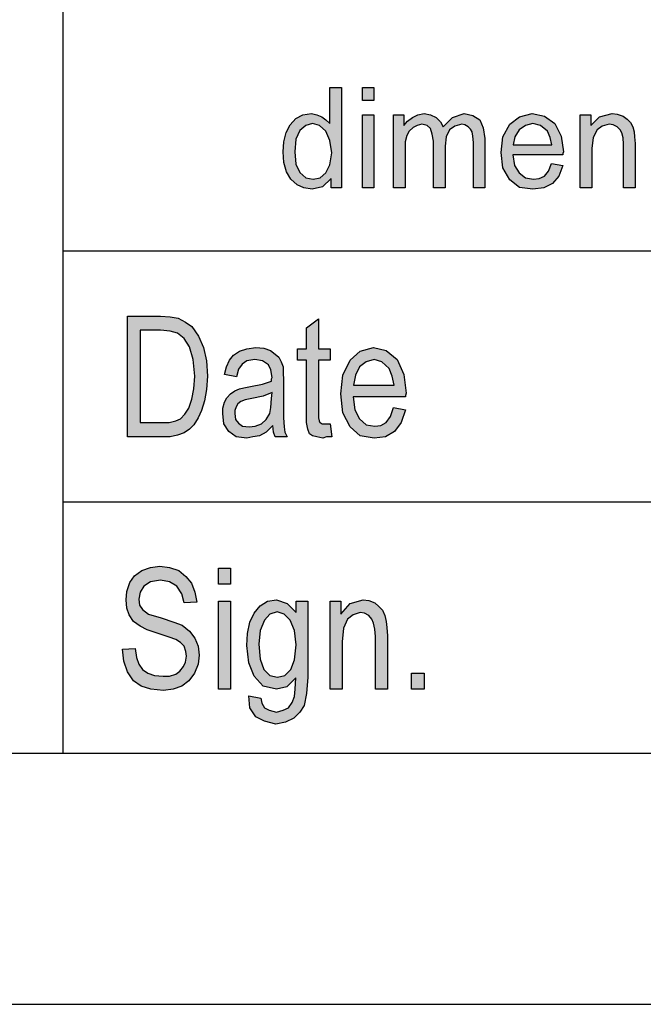
# Model space of a CAD drawing. Units: millimetres. Extents: x -587 to -290, y 370 to 580.
# Drawn here: x -480 to -467, y 370 to 390 of the extents above; entities that cross this region are included whole.
import ezdxf

# ---------------------------------------------------------------- set-up
doc = ezdxf.new("R2010")
doc.units = ezdxf.units.MM
doc.layers.add('1', color=7, linetype='Continuous')

# ---------------------------------------------------------------- blocks, each defined once
blk = doc.blocks.new('_formato_A4', base_point=(-438.5, 475))
at = {"layer": '1', "linetype": 'Continuous'}
h = blk.add_hatch(color=7, dxfattribs=at)
h.paths.add_polyline_path([(-473.671, 386.25), (-473.671, 386.437), (-473.844, 386.275), (-474.051, 386.225), (-474.212, 386.25), (-474.35, 386.312), (-474.476, 386.424), (-474.557, 386.573), (-474.615, 386.76), (-474.626, 386.971), (-474.615, 387.17), (-474.568, 387.357), (-474.488, 387.506), (-474.373, 387.631), (-474.235, 387.705), (-474.062, 387.73), (-473.959, 387.705), (-473.856, 387.668), (-473.775, 387.606), (-473.695, 387.531), (-473.695, 388.252), (-473.464, 388.252), (-473.464, 386.25)])
h.paths.add_polyline_path([(-474.396, 386.971), (-474.373, 386.723), (-474.293, 386.561), (-474.178, 386.449), (-474.028, 386.424), (-473.89, 386.449), (-473.775, 386.549), (-473.695, 386.71), (-473.66, 386.947), (-473.695, 387.195), (-473.775, 387.382), (-473.901, 387.494), (-474.039, 387.531), (-474.178, 387.494), (-474.293, 387.394), (-474.373, 387.22)], flags=16)
for points in [[(-473.05, 387.991), (-473.05, 388.252), (-472.82, 388.252), (-472.82, 387.991)], [(-473.05, 386.25), (-473.05, 387.705), (-472.82, 387.705), (-472.82, 386.25)], [(-472.43, 386.25), (-472.43, 387.705), (-472.223, 387.705), (-472.223, 387.494), (-472.154, 387.581), (-472.05, 387.655), (-471.947, 387.705), (-471.82, 387.73), (-471.693, 387.705), (-471.579, 387.655), (-471.498, 387.568), (-471.44, 387.469), (-471.257, 387.655), (-471.026, 387.73), (-470.854, 387.693), (-470.716, 387.606), (-470.647, 387.444), (-470.613, 387.233), (-470.613, 386.25), (-470.842, 386.25), (-470.842, 387.158), (-470.854, 387.282), (-470.865, 387.369), (-470.9, 387.419), (-470.946, 387.469), (-471.015, 387.506), (-471.073, 387.519), (-471.211, 387.481), (-471.314, 387.407), (-471.383, 387.27), (-471.406, 387.083), (-471.406, 386.25), (-471.636, 386.25), (-471.636, 387.183), (-471.659, 387.32), (-471.693, 387.432), (-471.763, 387.494), (-471.866, 387.519), (-471.958, 387.494), (-472.038, 387.456), (-472.119, 387.382), (-472.165, 387.295), (-472.2, 387.17), (-472.2, 386.996), (-472.2, 386.25)], [(-468.715, 386.25), (-468.715, 387.705), (-468.508, 387.705), (-468.508, 387.494), (-468.336, 387.668), (-468.082, 387.73), (-467.979, 387.718), (-467.864, 387.68), (-467.784, 387.618), (-467.714, 387.556), (-467.668, 387.469), (-467.646, 387.369), (-467.634, 387.27), (-467.623, 387.133), (-467.623, 386.25), (-467.853, 386.25), (-467.853, 387.121), (-467.864, 387.245), (-467.887, 387.345), (-467.921, 387.407), (-467.979, 387.469), (-468.06, 387.506), (-468.14, 387.519), (-468.278, 387.481), (-468.382, 387.407), (-468.462, 387.257), (-468.485, 387.034), (-468.485, 386.25)], [(-473.692, 381.552), (-473.656, 381.299), (-473.764, 381.299), (-473.836, 381.269), (-473.956, 381.299), (-474.04, 381.313), (-474.1, 381.358), (-474.136, 381.448), (-474.16, 381.582), (-474.16, 381.806), (-474.16, 382.821), (-474.34, 382.821), (-474.34, 383.045), (-474.16, 383.045), (-474.16, 383.463), (-473.92, 383.642), (-473.92, 383.045), (-473.692, 383.045), (-473.692, 382.821), (-473.92, 382.821), (-473.92, 381.791), (-473.92, 381.672), (-473.908, 381.612), (-473.896, 381.582), (-473.872, 381.567), (-473.848, 381.552), (-473.8, 381.552), (-473.764, 381.552)], [(-477.82, 377.067), (-477.568, 377.082), (-477.544, 376.903), (-477.496, 376.769), (-477.424, 376.664), (-477.316, 376.59), (-477.184, 376.545), (-477.016, 376.53), (-476.884, 376.53), (-476.764, 376.575), (-476.68, 376.634), (-476.608, 376.724), (-476.572, 376.813), (-476.548, 376.933), (-476.56, 377.022), (-476.596, 377.127), (-476.668, 377.201), (-476.764, 377.261), (-476.896, 377.306), (-477.112, 377.381), (-477.328, 377.455), (-477.472, 377.53), (-477.604, 377.619), (-477.688, 377.754), (-477.736, 377.888), (-477.748, 378.052), (-477.736, 378.216), (-477.676, 378.396), (-477.58, 378.53), (-477.436, 378.634), (-477.268, 378.694), (-477.076, 378.724), (-476.884, 378.694), (-476.704, 378.634), (-476.56, 378.515), (-476.452, 378.381), (-476.38, 378.201), (-476.344, 378.007), (-476.596, 377.993), (-476.644, 378.172), (-476.74, 378.321), (-476.884, 378.41), (-477.064, 378.44), (-477.268, 378.41), (-477.4, 378.321), (-477.472, 378.201), (-477.496, 378.067), (-477.484, 377.948), (-477.424, 377.858), (-477.304, 377.769), (-477.052, 377.694), (-476.8, 377.604), (-476.632, 377.545), (-476.488, 377.425), (-476.38, 377.291), (-476.32, 377.127), (-476.296, 376.948), (-476.32, 376.769), (-476.392, 376.59), (-476.5, 376.44), (-476.644, 376.336), (-476.812, 376.276), (-477.004, 376.246), (-477.256, 376.276), (-477.448, 376.336), (-477.604, 376.44), (-477.724, 376.619), (-477.796, 376.828)], [(-475.912, 378.366), (-475.912, 378.679), (-475.672, 378.679), (-475.672, 378.366)], [(-475.912, 376.276), (-475.912, 378.022), (-475.672, 378.022), (-475.672, 376.276)], [(-473.692, 376.276), (-473.692, 378.022), (-473.476, 378.022), (-473.476, 377.769), (-473.296, 377.978), (-473.032, 378.052), (-472.924, 378.037), (-472.804, 377.993), (-472.72, 377.918), (-472.648, 377.843), (-472.6, 377.739), (-472.576, 377.619), (-472.564, 377.5), (-472.552, 377.336), (-472.552, 376.276), (-472.792, 376.276), (-472.792, 377.321), (-472.804, 377.47), (-472.828, 377.59), (-472.864, 377.664), (-472.924, 377.739), (-473.008, 377.784), (-473.092, 377.799), (-473.236, 377.754), (-473.344, 377.664), (-473.428, 377.485), (-473.452, 377.216), (-473.452, 376.276)], [(-472.072, 376.276), (-472.072, 376.59), (-471.82, 376.59), (-471.82, 376.276)]]:
    blk.add_hatch(color=7, dxfattribs=at).paths.add_polyline_path(points)
h = blk.add_hatch(color=7, dxfattribs=at)
h.paths.add_polyline_path([(-469.29, 386.735), (-469.06, 386.698), (-469.14, 386.486), (-469.267, 386.337), (-469.44, 386.25), (-469.658, 386.225), (-469.923, 386.262), (-470.118, 386.412), (-470.256, 386.648), (-470.291, 386.959), (-470.256, 387.27), (-470.118, 387.519), (-469.923, 387.668), (-469.67, 387.73), (-469.428, 387.68), (-469.221, 387.531), (-469.094, 387.282), (-469.048, 386.971), (-469.06, 386.934), (-469.06, 386.909), (-470.06, 386.909), (-470.026, 386.698), (-469.934, 386.549), (-469.808, 386.449), (-469.647, 386.424), (-469.531, 386.437), (-469.428, 386.486), (-469.348, 386.586)])
h.paths.add_polyline_path([(-470.049, 387.108), (-469.279, 387.108), (-469.313, 387.257), (-469.37, 387.382), (-469.509, 387.494), (-469.658, 387.531), (-469.808, 387.494), (-469.934, 387.407), (-470.014, 387.27)], flags=16)
h = blk.add_hatch(color=7, dxfattribs=at)
h.paths.add_polyline_path([(-477.724, 381.299), (-477.724, 383.701), (-477.064, 383.701), (-476.872, 383.687), (-476.716, 383.657), (-476.572, 383.582), (-476.44, 383.493), (-476.308, 383.299), (-476.212, 383.075), (-476.152, 382.806), (-476.128, 382.507), (-476.152, 382.239), (-476.188, 382.015), (-476.248, 381.821), (-476.32, 381.672), (-476.404, 381.537), (-476.488, 381.448), (-476.596, 381.373), (-476.728, 381.328), (-476.872, 381.299), (-477.028, 381.299)])
h.paths.add_polyline_path([(-477.472, 381.582), (-477.064, 381.582), (-476.896, 381.582), (-476.764, 381.612), (-476.668, 381.657), (-476.584, 381.746), (-476.5, 381.866), (-476.44, 382.045), (-476.404, 382.254), (-476.38, 382.507), (-476.416, 382.836), (-476.488, 383.09), (-476.596, 383.254), (-476.728, 383.358), (-476.872, 383.403), (-477.064, 383.418), (-477.472, 383.418)], flags=16)
h = blk.add_hatch(color=7, dxfattribs=at)
h.paths.add_polyline_path([(-474.832, 381.522), (-474.964, 381.388), (-475.096, 381.313), (-475.228, 381.299), (-475.348, 381.269), (-475.564, 381.299), (-475.708, 381.403), (-475.804, 381.552), (-475.828, 381.761), (-475.828, 381.866), (-475.792, 381.985), (-475.744, 382.075), (-475.672, 382.149), (-475.588, 382.209), (-475.492, 382.254), (-475.408, 382.269), (-475.276, 382.299), (-475.036, 382.343), (-474.856, 382.403), (-474.856, 382.448), (-474.844, 382.478), (-474.868, 382.627), (-474.916, 382.731), (-475.036, 382.806), (-475.192, 382.836), (-475.348, 382.806), (-475.444, 382.746), (-475.516, 382.642), (-475.552, 382.493), (-475.792, 382.537), (-475.756, 382.687), (-475.696, 382.821), (-475.612, 382.925), (-475.492, 383), (-475.348, 383.045), (-475.168, 383.075), (-475.012, 383.06), (-474.88, 383.015), (-474.784, 382.94), (-474.712, 382.881), (-474.664, 382.791), (-474.628, 382.687), (-474.628, 382.582), (-474.616, 382.418), (-474.616, 382.015), (-474.616, 381.672), (-474.604, 381.493), (-474.592, 381.388), (-474.544, 381.299), (-474.784, 381.299), (-474.82, 381.388)])
h.paths.add_polyline_path([(-474.844, 382.179), (-475.024, 382.104), (-475.252, 382.06), (-475.384, 382.03), (-475.468, 382), (-475.528, 381.955), (-475.564, 381.896), (-475.588, 381.821), (-475.588, 381.761), (-475.576, 381.642), (-475.516, 381.567), (-475.432, 381.507), (-475.3, 381.493), (-475.18, 381.507), (-475.06, 381.552), (-474.964, 381.642), (-474.892, 381.761), (-474.868, 381.881), (-474.856, 382.06)], flags=16)
h = blk.add_hatch(color=7, dxfattribs=at)
h.paths.add_polyline_path([(-472.432, 381.881), (-472.192, 381.836), (-472.276, 381.582), (-472.408, 381.403), (-472.588, 381.299), (-472.816, 381.269), (-473.092, 381.313), (-473.296, 381.493), (-473.44, 381.776), (-473.476, 382.149), (-473.44, 382.522), (-473.296, 382.821), (-473.092, 383), (-472.828, 383.075), (-472.576, 383.015), (-472.36, 382.836), (-472.228, 382.537), (-472.18, 382.164), (-472.192, 382.119), (-472.192, 382.09), (-473.236, 382.09), (-473.2, 381.836), (-473.104, 381.657), (-472.972, 381.537), (-472.804, 381.507), (-472.684, 381.522), (-472.576, 381.582), (-472.492, 381.701)])
h.paths.add_polyline_path([(-473.224, 382.328), (-472.42, 382.328), (-472.456, 382.507), (-472.516, 382.657), (-472.66, 382.791), (-472.816, 382.836), (-472.972, 382.791), (-473.104, 382.687), (-473.188, 382.522)], flags=16)
h = blk.add_hatch(color=7, dxfattribs=at)
h.paths.add_polyline_path([(-475.312, 376.142), (-475.072, 376.097), (-475.048, 375.993), (-475, 375.903), (-474.904, 375.858), (-474.76, 375.813), (-474.628, 375.858), (-474.52, 375.903), (-474.448, 376.007), (-474.4, 376.127), (-474.388, 376.276), (-474.376, 376.5), (-474.556, 376.321), (-474.76, 376.276), (-475.024, 376.336), (-475.204, 376.53), (-475.312, 376.799), (-475.348, 377.142), (-475.336, 377.381), (-475.288, 377.604), (-475.204, 377.784), (-475.084, 377.933), (-474.94, 378.022), (-474.76, 378.052), (-474.544, 377.978), (-474.364, 377.799), (-474.364, 378.022), (-474.136, 378.022), (-474.136, 376.515), (-474.16, 376.187), (-474.208, 375.948), (-474.292, 375.813), (-474.412, 375.694), (-474.58, 375.619), (-474.772, 375.575), (-475, 375.634), (-475.168, 375.724), (-475.288, 375.903)])
h.paths.add_polyline_path([(-475.108, 377.172), (-475.084, 376.873), (-475.012, 376.664), (-474.892, 376.545), (-474.736, 376.515), (-474.592, 376.545), (-474.472, 376.664), (-474.4, 376.858), (-474.364, 377.157), (-474.4, 377.44), (-474.484, 377.649), (-474.604, 377.769), (-474.748, 377.813), (-474.892, 377.769), (-475, 377.649), (-475.084, 377.44)], flags=16)
at = {"layer": '1', "color": 7, "linetype": 'Continuous'}
for p, q in [((-479, 375), (-479, 410)), ((-473.695, 388.252), (-473.464, 388.252)), ((-473.695, 387.531), (-473.695, 388.252)), ((-473.464, 388.252), (-473.464, 386.25)), ((-473.05, 388.252), (-472.82, 388.252)), ((-473.05, 387.991), (-473.05, 388.252)), ((-472.82, 388.252), (-472.82, 387.991)), ((-472.82, 387.991), (-473.05, 387.991)), ((-474.373, 387.631), (-474.235, 387.705)), ((-474.235, 387.705), (-474.062, 387.73)), ((-474.062, 387.73), (-473.959, 387.705)), ((-473.959, 387.705), (-473.856, 387.668)), ((-473.05, 387.705), (-472.82, 387.705)), ((-473.05, 386.25), (-473.05, 387.705)), ((-472.82, 387.705), (-472.82, 386.25)), ((-472.43, 387.705), (-472.223, 387.705)), ((-472.43, 386.25), (-472.43, 387.705)), ((-472.223, 387.705), (-472.223, 387.494)), ((-472.05, 387.655), (-471.947, 387.705)), ((-471.947, 387.705), (-471.82, 387.73)), ((-471.82, 387.73), (-471.693, 387.705)), ((-471.693, 387.705), (-471.579, 387.655)), ((-471.257, 387.655), (-471.026, 387.73)), ((-471.026, 387.73), (-470.854, 387.693)), ((-470.854, 387.693), (-470.716, 387.606)), ((-469.923, 387.668), (-469.67, 387.73)), ((-469.67, 387.73), (-469.428, 387.68)), ((-468.715, 387.705), (-468.508, 387.705)), ((-468.715, 386.25), (-468.715, 387.705)), ((-468.508, 387.705), (-468.508, 387.494)), ((-468.336, 387.668), (-468.082, 387.73)), ((-468.082, 387.73), (-467.979, 387.718)), ((-467.979, 387.718), (-467.864, 387.68)), ((-474.568, 387.357), (-474.488, 387.506)), ((-474.488, 387.506), (-474.373, 387.631)), ((-474.178, 387.494), (-474.293, 387.394)), ((-474.039, 387.531), (-474.178, 387.494)), ((-473.901, 387.494), (-474.039, 387.531)), ((-473.775, 387.382), (-473.901, 387.494)), ((-473.856, 387.668), (-473.775, 387.606)), ((-473.775, 387.606), (-473.695, 387.531)), ((-472.223, 387.494), (-472.154, 387.581)), ((-472.154, 387.581), (-472.05, 387.655)), ((-471.958, 387.494), (-472.038, 387.456)), ((-471.866, 387.519), (-471.958, 387.494)), ((-471.763, 387.494), (-471.866, 387.519)), ((-471.693, 387.432), (-471.763, 387.494)), ((-471.579, 387.655), (-471.498, 387.568)), ((-471.498, 387.568), (-471.44, 387.469)), ((-471.44, 387.469), (-471.257, 387.655)), ((-471.073, 387.519), (-471.211, 387.481)), ((-471.015, 387.506), (-471.073, 387.519)), ((-470.946, 387.469), (-471.015, 387.506)), ((-470.716, 387.606), (-470.647, 387.444)), ((-470.256, 387.27), (-470.118, 387.519)), ((-470.118, 387.519), (-469.923, 387.668)), ((-469.808, 387.494), (-469.934, 387.407)), ((-469.658, 387.531), (-469.808, 387.494)), ((-469.509, 387.494), (-469.658, 387.531)), ((-469.37, 387.382), (-469.509, 387.494)), ((-469.428, 387.68), (-469.221, 387.531)), ((-469.221, 387.531), (-469.094, 387.282)), ((-468.508, 387.494), (-468.336, 387.668)), ((-468.14, 387.519), (-468.278, 387.481)), ((-468.06, 387.506), (-468.14, 387.519)), ((-467.979, 387.469), (-468.06, 387.506)), ((-467.864, 387.68), (-467.784, 387.618)), ((-467.784, 387.618), (-467.714, 387.556)), ((-467.714, 387.556), (-467.668, 387.469)), ((-474.615, 387.17), (-474.568, 387.357)), ((-474.293, 387.394), (-474.373, 387.22)), ((-473.695, 387.195), (-473.775, 387.382)), ((-472.119, 387.382), (-472.165, 387.295)), ((-472.038, 387.456), (-472.119, 387.382)), ((-471.659, 387.32), (-471.693, 387.432)), ((-471.636, 387.183), (-471.659, 387.32)), ((-471.314, 387.407), (-471.383, 387.27)), ((-471.211, 387.481), (-471.314, 387.407)), ((-470.9, 387.419), (-470.946, 387.469)), ((-470.865, 387.369), (-470.9, 387.419)), ((-470.854, 387.282), (-470.865, 387.369)), ((-470.647, 387.444), (-470.613, 387.233)), ((-469.934, 387.407), (-470.014, 387.27)), ((-469.313, 387.257), (-469.37, 387.382)), ((-468.382, 387.407), (-468.462, 387.257)), ((-468.278, 387.481), (-468.382, 387.407)), ((-467.921, 387.407), (-467.979, 387.469)), ((-467.887, 387.345), (-467.921, 387.407)), ((-467.864, 387.245), (-467.887, 387.345)), ((-467.668, 387.469), (-467.646, 387.369)), ((-467.646, 387.369), (-467.634, 387.27)), ((-474.626, 386.971), (-474.615, 387.17)), ((-474.373, 387.22), (-474.396, 386.971)), ((-473.66, 386.947), (-473.695, 387.195)), ((-472.165, 387.295), (-472.2, 387.17)), ((-472.2, 387.17), (-472.2, 386.996)), ((-471.636, 386.25), (-471.636, 387.183)), ((-471.383, 387.27), (-471.406, 387.083)), ((-470.842, 387.158), (-470.854, 387.282)), ((-470.842, 386.25), (-470.842, 387.158)), ((-470.613, 387.233), (-470.613, 386.25)), ((-470.291, 386.959), (-470.256, 387.27)), ((-470.014, 387.27), (-470.049, 387.108)), ((-470.049, 387.108), (-469.279, 387.108)), ((-469.279, 387.108), (-469.313, 387.257)), ((-469.094, 387.282), (-469.048, 386.971)), ((-468.462, 387.257), (-468.485, 387.034)), ((-467.853, 387.121), (-467.864, 387.245)), ((-467.853, 386.25), (-467.853, 387.121)), ((-467.634, 387.27), (-467.623, 387.133)), ((-467.623, 387.133), (-467.623, 386.25)), ((-474.615, 386.76), (-474.626, 386.971)), ((-474.396, 386.971), (-474.373, 386.723)), ((-473.695, 386.71), (-473.66, 386.947)), ((-472.2, 386.996), (-472.2, 386.25)), ((-471.406, 387.083), (-471.406, 386.25)), ((-470.256, 386.648), (-470.291, 386.959)), ((-470.06, 386.909), (-470.026, 386.698)), ((-469.06, 386.909), (-470.06, 386.909)), ((-469.048, 386.971), (-469.06, 386.934)), ((-469.06, 386.934), (-469.06, 386.909)), ((-468.485, 387.034), (-468.485, 386.25)), ((-474.557, 386.573), (-474.615, 386.76)), ((-474.373, 386.723), (-474.293, 386.561)), ((-473.775, 386.549), (-473.695, 386.71)), ((-469.348, 386.586), (-469.29, 386.735)), ((-469.29, 386.735), (-469.06, 386.698)), ((-474.476, 386.424), (-474.557, 386.573)), ((-474.293, 386.561), (-474.178, 386.449)), ((-473.89, 386.449), (-473.775, 386.549)), ((-470.118, 386.412), (-470.256, 386.648)), ((-470.026, 386.698), (-469.934, 386.549)), ((-469.934, 386.549), (-469.808, 386.449)), ((-469.428, 386.486), (-469.348, 386.586)), ((-469.06, 386.698), (-469.14, 386.486)), ((-474.35, 386.312), (-474.476, 386.424)), ((-474.178, 386.449), (-474.028, 386.424)), ((-474.028, 386.424), (-473.89, 386.449)), ((-473.671, 386.437), (-473.844, 386.275)), ((-473.671, 386.25), (-473.671, 386.437)), ((-469.923, 386.262), (-470.118, 386.412)), ((-469.808, 386.449), (-469.647, 386.424)), ((-469.647, 386.424), (-469.531, 386.437)), ((-469.531, 386.437), (-469.428, 386.486)), ((-469.267, 386.337), (-469.44, 386.25)), ((-469.14, 386.486), (-469.267, 386.337)), ((-474.212, 386.25), (-474.35, 386.312)), ((-474.051, 386.225), (-474.212, 386.25)), ((-473.844, 386.275), (-474.051, 386.225)), ((-473.464, 386.25), (-473.671, 386.25)), ((-472.82, 386.25), (-473.05, 386.25)), ((-472.2, 386.25), (-472.43, 386.25)), ((-471.406, 386.25), (-471.636, 386.25)), ((-470.613, 386.25), (-470.842, 386.25)), ((-469.658, 386.225), (-469.923, 386.262)), ((-469.44, 386.25), (-469.658, 386.225)), ((-468.485, 386.25), (-468.715, 386.25)), ((-467.623, 386.25), (-467.853, 386.25)), ((-479, 385), (-449, 385)), ((-477.724, 383.701), (-477.064, 383.701)), ((-477.724, 381.299), (-477.724, 383.701)), ((-477.064, 383.701), (-476.872, 383.687)), ((-476.872, 383.687), (-476.716, 383.657)), ((-476.716, 383.657), (-476.572, 383.582)), ((-476.572, 383.582), (-476.44, 383.493)), ((-474.16, 383.463), (-473.92, 383.642)), ((-473.92, 383.642), (-473.92, 383.045)), ((-477.472, 383.418), (-477.472, 381.582)), ((-477.064, 383.418), (-477.472, 383.418)), ((-476.872, 383.403), (-477.064, 383.418)), ((-476.728, 383.358), (-476.872, 383.403)), ((-476.44, 383.493), (-476.308, 383.299)), ((-474.16, 383.045), (-474.16, 383.463)), ((-476.596, 383.254), (-476.728, 383.358)), ((-476.488, 383.09), (-476.596, 383.254)), ((-476.308, 383.299), (-476.212, 383.075)), ((-476.416, 382.836), (-476.488, 383.09)), ((-476.212, 383.075), (-476.152, 382.806)), ((-475.612, 382.925), (-475.492, 383)), ((-475.492, 383), (-475.348, 383.045)), ((-475.348, 383.045), (-475.168, 383.075)), ((-475.168, 383.075), (-475.012, 383.06)), ((-475.012, 383.06), (-474.88, 383.015)), ((-474.88, 383.015), (-474.784, 382.94)), ((-474.34, 383.045), (-474.16, 383.045)), ((-474.34, 382.821), (-474.34, 383.045)), ((-473.92, 383.045), (-473.692, 383.045)), ((-473.692, 383.045), (-473.692, 382.821)), ((-473.296, 382.821), (-473.092, 383)), ((-473.092, 383), (-472.828, 383.075)), ((-472.828, 383.075), (-472.576, 383.015)), ((-472.576, 383.015), (-472.36, 382.836)), ((-476.38, 382.507), (-476.416, 382.836)), ((-476.152, 382.806), (-476.128, 382.507)), ((-475.756, 382.687), (-475.696, 382.821)), ((-475.696, 382.821), (-475.612, 382.925)), ((-475.348, 382.806), (-475.444, 382.746)), ((-475.192, 382.836), (-475.348, 382.806)), ((-475.036, 382.806), (-475.192, 382.836)), ((-474.916, 382.731), (-475.036, 382.806)), ((-474.784, 382.94), (-474.712, 382.881)), ((-474.712, 382.881), (-474.664, 382.791)), ((-474.664, 382.791), (-474.628, 382.687)), ((-474.16, 382.821), (-474.34, 382.821)), ((-474.16, 381.806), (-474.16, 382.821)), ((-473.92, 382.821), (-473.92, 381.791)), ((-473.692, 382.821), (-473.92, 382.821)), ((-473.44, 382.522), (-473.296, 382.821)), ((-472.972, 382.791), (-473.104, 382.687)), ((-472.816, 382.836), (-472.972, 382.791)), ((-472.66, 382.791), (-472.816, 382.836)), ((-472.516, 382.657), (-472.66, 382.791)), ((-472.36, 382.836), (-472.228, 382.537)), ((-475.792, 382.537), (-475.756, 382.687)), ((-475.516, 382.642), (-475.552, 382.493)), ((-475.444, 382.746), (-475.516, 382.642)), ((-474.868, 382.627), (-474.916, 382.731)), ((-474.844, 382.478), (-474.868, 382.627)), ((-474.628, 382.687), (-474.628, 382.582)), ((-473.104, 382.687), (-473.188, 382.522)), ((-472.456, 382.507), (-472.516, 382.657)), ((-476.404, 382.254), (-476.38, 382.507)), ((-476.128, 382.507), (-476.152, 382.239)), ((-475.552, 382.493), (-475.792, 382.537)), ((-475.036, 382.343), (-474.856, 382.403)), ((-474.856, 382.448), (-474.844, 382.478)), ((-474.856, 382.403), (-474.856, 382.448)), ((-474.628, 382.582), (-474.616, 382.418)), ((-474.616, 382.418), (-474.616, 382.015)), ((-473.476, 382.149), (-473.44, 382.522)), ((-473.188, 382.522), (-473.224, 382.328)), ((-472.42, 382.328), (-472.456, 382.507)), ((-472.228, 382.537), (-472.18, 382.164)), ((-476.44, 382.045), (-476.404, 382.254)), ((-476.152, 382.239), (-476.188, 382.015)), ((-475.672, 382.149), (-475.588, 382.209)), ((-475.588, 382.209), (-475.492, 382.254)), ((-475.492, 382.254), (-475.408, 382.269)), ((-475.408, 382.269), (-475.276, 382.299)), ((-475.276, 382.299), (-475.036, 382.343)), ((-473.224, 382.328), (-472.42, 382.328)), ((-476.5, 381.866), (-476.44, 382.045)), ((-476.188, 382.015), (-476.248, 381.821)), ((-475.792, 381.985), (-475.744, 382.075)), ((-475.744, 382.075), (-475.672, 382.149)), ((-475.384, 382.03), (-475.468, 382)), ((-475.252, 382.06), (-475.384, 382.03)), ((-475.024, 382.104), (-475.252, 382.06)), ((-474.844, 382.179), (-475.024, 382.104)), ((-474.868, 381.881), (-474.856, 382.06)), ((-474.856, 382.06), (-474.844, 382.179)), ((-474.616, 382.015), (-474.616, 381.672)), ((-473.44, 381.776), (-473.476, 382.149)), ((-473.236, 382.09), (-473.2, 381.836)), ((-472.192, 382.09), (-473.236, 382.09)), ((-472.18, 382.164), (-472.192, 382.119)), ((-472.192, 382.119), (-472.192, 382.09)), ((-476.584, 381.746), (-476.5, 381.866)), ((-476.248, 381.821), (-476.32, 381.672)), ((-475.828, 381.866), (-475.792, 381.985)), ((-475.828, 381.761), (-475.828, 381.866)), ((-475.564, 381.896), (-475.588, 381.821)), ((-475.588, 381.821), (-475.588, 381.761)), ((-475.528, 381.955), (-475.564, 381.896)), ((-475.468, 382), (-475.528, 381.955)), ((-474.892, 381.761), (-474.868, 381.881)), ((-473.2, 381.836), (-473.104, 381.657)), ((-472.492, 381.701), (-472.432, 381.881)), ((-472.432, 381.881), (-472.192, 381.836)), ((-472.192, 381.836), (-472.276, 381.582)), ((-476.764, 381.612), (-476.668, 381.657)), ((-476.668, 381.657), (-476.584, 381.746)), ((-476.32, 381.672), (-476.404, 381.537)), ((-475.804, 381.552), (-475.828, 381.761)), ((-475.588, 381.761), (-475.576, 381.642)), ((-475.576, 381.642), (-475.516, 381.567)), ((-475.06, 381.552), (-474.964, 381.642)), ((-474.964, 381.642), (-474.892, 381.761)), ((-474.616, 381.672), (-474.604, 381.493)), ((-474.16, 381.582), (-474.16, 381.806)), ((-473.92, 381.791), (-473.92, 381.672)), ((-473.92, 381.672), (-473.908, 381.612)), ((-473.296, 381.493), (-473.44, 381.776)), ((-473.104, 381.657), (-472.972, 381.537)), ((-472.576, 381.582), (-472.492, 381.701)), ((-477.472, 381.582), (-477.064, 381.582)), ((-477.064, 381.582), (-476.896, 381.582)), ((-476.896, 381.582), (-476.764, 381.612)), ((-476.488, 381.448), (-476.596, 381.373)), ((-476.404, 381.537), (-476.488, 381.448)), ((-475.708, 381.403), (-475.804, 381.552)), ((-475.516, 381.567), (-475.432, 381.507)), ((-475.432, 381.507), (-475.3, 381.493)), ((-475.3, 381.493), (-475.18, 381.507)), ((-475.18, 381.507), (-475.06, 381.552)), ((-474.832, 381.522), (-474.964, 381.388)), ((-474.82, 381.388), (-474.832, 381.522)), ((-474.604, 381.493), (-474.592, 381.388)), ((-474.136, 381.448), (-474.16, 381.582)), ((-474.1, 381.358), (-474.136, 381.448)), ((-473.908, 381.612), (-473.896, 381.582)), ((-473.896, 381.582), (-473.872, 381.567)), ((-473.872, 381.567), (-473.848, 381.552)), ((-473.848, 381.552), (-473.8, 381.552)), ((-473.8, 381.552), (-473.764, 381.552)), ((-473.764, 381.552), (-473.692, 381.552)), ((-473.692, 381.552), (-473.656, 381.299)), ((-473.092, 381.313), (-473.296, 381.493)), ((-472.972, 381.537), (-472.804, 381.507)), ((-472.804, 381.507), (-472.684, 381.522)), ((-472.684, 381.522), (-472.576, 381.582)), ((-472.276, 381.582), (-472.408, 381.403)), ((-477.028, 381.299), (-477.724, 381.299)), ((-476.872, 381.299), (-477.028, 381.299)), ((-476.728, 381.328), (-476.872, 381.299)), ((-476.596, 381.373), (-476.728, 381.328)), ((-475.564, 381.299), (-475.708, 381.403)), ((-475.348, 381.269), (-475.564, 381.299)), ((-475.228, 381.299), (-475.348, 381.269)), ((-475.096, 381.313), (-475.228, 381.299)), ((-474.964, 381.388), (-475.096, 381.313)), ((-474.784, 381.299), (-474.82, 381.388)), ((-474.544, 381.299), (-474.784, 381.299)), ((-474.592, 381.388), (-474.544, 381.299)), ((-474.04, 381.313), (-474.1, 381.358)), ((-473.956, 381.299), (-474.04, 381.313)), ((-473.836, 381.269), (-473.956, 381.299)), ((-473.764, 381.299), (-473.836, 381.269)), ((-473.656, 381.299), (-473.764, 381.299)), ((-472.816, 381.269), (-473.092, 381.313)), ((-472.588, 381.299), (-472.816, 381.269)), ((-472.408, 381.403), (-472.588, 381.299)), ((-479, 380), (-449, 380)), ((-477.436, 378.634), (-477.268, 378.694)), ((-477.268, 378.694), (-477.076, 378.724)), ((-477.076, 378.724), (-476.884, 378.694)), ((-476.884, 378.694), (-476.704, 378.634)), ((-475.912, 378.679), (-475.672, 378.679)), ((-475.912, 378.366), (-475.912, 378.679)), ((-475.672, 378.679), (-475.672, 378.366)), ((-477.676, 378.396), (-477.58, 378.53)), ((-477.58, 378.53), (-477.436, 378.634)), ((-476.704, 378.634), (-476.56, 378.515)), ((-476.56, 378.515), (-476.452, 378.381)), ((-477.736, 378.216), (-477.676, 378.396)), ((-477.4, 378.321), (-477.472, 378.201)), ((-477.268, 378.41), (-477.4, 378.321)), ((-477.064, 378.44), (-477.268, 378.41)), ((-476.884, 378.41), (-477.064, 378.44)), ((-476.74, 378.321), (-476.884, 378.41)), ((-476.644, 378.172), (-476.74, 378.321)), ((-476.452, 378.381), (-476.38, 378.201)), ((-475.672, 378.366), (-475.912, 378.366)), ((-477.748, 378.052), (-477.736, 378.216)), ((-477.472, 378.201), (-477.496, 378.067)), ((-476.596, 377.993), (-476.644, 378.172)), ((-476.38, 378.201), (-476.344, 378.007)), ((-477.736, 377.888), (-477.748, 378.052)), ((-477.688, 377.754), (-477.736, 377.888)), ((-477.496, 378.067), (-477.484, 377.948)), ((-477.484, 377.948), (-477.424, 377.858)), ((-476.344, 378.007), (-476.596, 377.993)), ((-475.912, 378.022), (-475.672, 378.022)), ((-475.912, 376.276), (-475.912, 378.022)), ((-475.672, 378.022), (-475.672, 376.276)), ((-475.204, 377.784), (-475.084, 377.933)), ((-475.084, 377.933), (-474.94, 378.022)), ((-474.94, 378.022), (-474.76, 378.052)), ((-474.76, 378.052), (-474.544, 377.978)), ((-474.544, 377.978), (-474.364, 377.799)), ((-474.364, 378.022), (-474.136, 378.022)), ((-474.364, 377.799), (-474.364, 378.022)), ((-474.136, 378.022), (-474.136, 376.515)), ((-473.692, 378.022), (-473.476, 378.022)), ((-473.692, 376.276), (-473.692, 378.022)), ((-473.476, 378.022), (-473.476, 377.769)), ((-473.476, 377.769), (-473.296, 377.978)), ((-473.296, 377.978), (-473.032, 378.052)), ((-473.032, 378.052), (-472.924, 378.037)), ((-472.924, 378.037), (-472.804, 377.993)), ((-472.804, 377.993), (-472.72, 377.918)), ((-472.72, 377.918), (-472.648, 377.843)), ((-477.604, 377.619), (-477.688, 377.754)), ((-477.424, 377.858), (-477.304, 377.769)), ((-477.304, 377.769), (-477.052, 377.694)), ((-477.052, 377.694), (-476.8, 377.604)), ((-475.288, 377.604), (-475.204, 377.784)), ((-474.892, 377.769), (-475, 377.649)), ((-474.748, 377.813), (-474.892, 377.769)), ((-474.604, 377.769), (-474.748, 377.813)), ((-474.484, 377.649), (-474.604, 377.769)), ((-473.236, 377.754), (-473.344, 377.664)), ((-473.092, 377.799), (-473.236, 377.754)), ((-473.008, 377.784), (-473.092, 377.799)), ((-472.924, 377.739), (-473.008, 377.784)), ((-472.864, 377.664), (-472.924, 377.739)), ((-472.648, 377.843), (-472.6, 377.739)), ((-472.6, 377.739), (-472.576, 377.619)), ((-477.472, 377.53), (-477.604, 377.619)), ((-477.328, 377.455), (-477.472, 377.53)), ((-476.8, 377.604), (-476.632, 377.545)), ((-476.632, 377.545), (-476.488, 377.425)), ((-475.336, 377.381), (-475.288, 377.604)), ((-475, 377.649), (-475.084, 377.44)), ((-474.4, 377.44), (-474.484, 377.649)), ((-473.344, 377.664), (-473.428, 377.485)), ((-472.828, 377.59), (-472.864, 377.664)), ((-472.804, 377.47), (-472.828, 377.59)), ((-472.576, 377.619), (-472.564, 377.5)), ((-472.564, 377.5), (-472.552, 377.336)), ((-477.112, 377.381), (-477.328, 377.455)), ((-476.896, 377.306), (-477.112, 377.381)), ((-476.764, 377.261), (-476.896, 377.306)), ((-476.488, 377.425), (-476.38, 377.291)), ((-475.348, 377.142), (-475.336, 377.381)), ((-475.084, 377.44), (-475.108, 377.172)), ((-474.364, 377.157), (-474.4, 377.44)), ((-473.428, 377.485), (-473.452, 377.216)), ((-472.792, 377.321), (-472.804, 377.47)), ((-472.792, 376.276), (-472.792, 377.321)), ((-472.552, 377.336), (-472.552, 376.276)), ((-476.668, 377.201), (-476.764, 377.261)), ((-476.596, 377.127), (-476.668, 377.201)), ((-476.56, 377.022), (-476.596, 377.127)), ((-476.38, 377.291), (-476.32, 377.127)), ((-476.32, 377.127), (-476.296, 376.948)), ((-475.312, 376.799), (-475.348, 377.142)), ((-475.108, 377.172), (-475.084, 376.873)), ((-474.4, 376.858), (-474.364, 377.157)), ((-473.452, 377.216), (-473.452, 376.276)), ((-477.82, 377.067), (-477.568, 377.082)), ((-477.796, 376.828), (-477.82, 377.067)), ((-477.568, 377.082), (-477.544, 376.903)), ((-476.572, 376.813), (-476.548, 376.933)), ((-476.548, 376.933), (-476.56, 377.022)), ((-476.296, 376.948), (-476.32, 376.769)), ((-477.724, 376.619), (-477.796, 376.828)), ((-477.544, 376.903), (-477.496, 376.769)), ((-477.496, 376.769), (-477.424, 376.664)), ((-476.68, 376.634), (-476.608, 376.724)), ((-476.608, 376.724), (-476.572, 376.813)), ((-476.32, 376.769), (-476.392, 376.59)), ((-475.204, 376.53), (-475.312, 376.799)), ((-475.084, 376.873), (-475.012, 376.664)), ((-474.472, 376.664), (-474.4, 376.858)), ((-477.604, 376.44), (-477.724, 376.619)), ((-477.424, 376.664), (-477.316, 376.59)), ((-477.316, 376.59), (-477.184, 376.545)), ((-477.184, 376.545), (-477.016, 376.53)), ((-477.016, 376.53), (-476.884, 376.53)), ((-476.884, 376.53), (-476.764, 376.575)), ((-476.764, 376.575), (-476.68, 376.634)), ((-476.392, 376.59), (-476.5, 376.44)), ((-475.024, 376.336), (-475.204, 376.53)), ((-475.012, 376.664), (-474.892, 376.545)), ((-474.892, 376.545), (-474.736, 376.515)), ((-474.736, 376.515), (-474.592, 376.545)), ((-474.592, 376.545), (-474.472, 376.664)), ((-472.072, 376.59), (-471.82, 376.59)), ((-472.072, 376.276), (-472.072, 376.59)), ((-471.82, 376.59), (-471.82, 376.276)), ((-477.448, 376.336), (-477.604, 376.44)), ((-477.256, 376.276), (-477.448, 376.336)), ((-476.644, 376.336), (-476.812, 376.276)), ((-476.5, 376.44), (-476.644, 376.336)), ((-474.76, 376.276), (-475.024, 376.336)), ((-474.556, 376.321), (-474.76, 376.276)), ((-474.376, 376.5), (-474.556, 376.321)), ((-474.388, 376.276), (-474.376, 376.5)), ((-474.136, 376.515), (-474.16, 376.187)), ((-477.004, 376.246), (-477.256, 376.276)), ((-476.812, 376.276), (-477.004, 376.246)), ((-475.672, 376.276), (-475.912, 376.276)), ((-475.288, 375.903), (-475.312, 376.142)), ((-475.312, 376.142), (-475.072, 376.097)), ((-474.448, 376.007), (-474.4, 376.127)), ((-474.4, 376.127), (-474.388, 376.276)), ((-474.16, 376.187), (-474.208, 375.948)), ((-473.452, 376.276), (-473.692, 376.276)), ((-472.552, 376.276), (-472.792, 376.276)), ((-471.82, 376.276), (-472.072, 376.276)), ((-475.072, 376.097), (-475.048, 375.993)), ((-475.048, 375.993), (-475, 375.903)), ((-474.52, 375.903), (-474.448, 376.007)), ((-474.208, 375.948), (-474.292, 375.813)), ((-475.168, 375.724), (-475.288, 375.903)), ((-475, 375.903), (-474.904, 375.858)), ((-474.904, 375.858), (-474.76, 375.813)), ((-474.76, 375.813), (-474.628, 375.858)), ((-474.628, 375.858), (-474.52, 375.903)), ((-474.292, 375.813), (-474.412, 375.694)), ((-475, 375.634), (-475.168, 375.724)), ((-474.772, 375.575), (-475, 375.634)), ((-474.58, 375.619), (-474.772, 375.575)), ((-474.412, 375.694), (-474.58, 375.619)), ((-582, 375), (-295, 375)), ((-587, 370), (-290, 370))]:
    blk.add_line(p, q, dxfattribs=at)
blk = doc.blocks.new('A4_oriz', base_point=(-148.5, 105))
at = {"layer": '1'}
blk.add_blockref('_formato_A4', (-438.5, 475), dxfattribs=at)

msp = doc.modelspace()

# ---------------------------------------------------------------- block references
msp.add_blockref('A4_oriz', (-148.5, 105))

doc.saveas('drawing.dxf')
